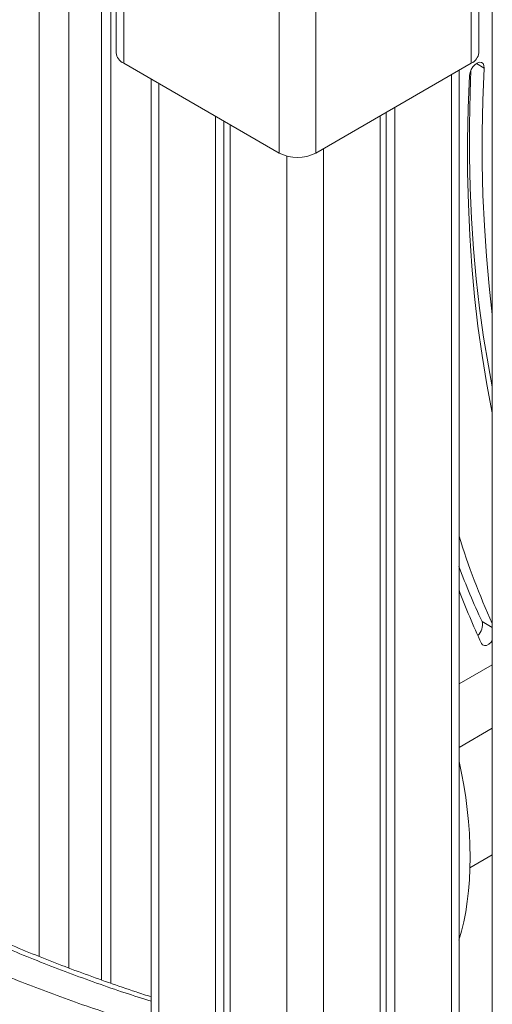
# Model space of a CAD drawing. Units: millimetres. Extents: x -9196 to 14212, y -7580 to 2635.
# Drawn here: x 4690 to 4873, y -4374 to -3994 of the extents above; entities that cross this region are included whole.
import ezdxf

# ---------------------------------------------------------------- set-up
doc = ezdxf.new("R2010")
doc.units = ezdxf.units.MM

msp = doc.modelspace()

# ---------------------------------------------------------------- linework, layer by layer
at = {"color": 8, "linetype": 'Continuous', "lineweight": 15}
for p, q in [((4864.81, -4010.56), (4864.81, -3925.35)), ((4804.7, -3945.61), (4804.7, -4045.26)), ((4721.91, -3973.51), (4721.91, -4364.83)), ((4709.19, -4360.16), (4709.19, -3977.8)), ((4866.81, -4010.67), (4869.8, -4012.4)), ((4857.15, -4014.98), (4857.15, -4553.78)), ((4744.01, -4018.38), (4744.01, -4455.37)), ((4807.65, -4043.56), (4807.65, -4542.23)), ((4793.51, -4046.43), (4793.51, -4541.52)), ((4868.98, -4226.3), (4872.96, -4228.59))]:
    msp.add_line(p, q, dxfattribs=at)
at = {"color": 7, "linetype": 'Continuous', "lineweight": 15}
for p, q in [((4867.74, -4006.48), (4867.74, -3924.36)), ((4872.96, -3922.86), (4872.96, -4558.78)), ((4790.56, -4045.26), (4790.56, -3953.03)), ((4725.44, -4366.08), (4725.44, -3972.32)), ((4730.46, -3973.29), (4730.46, -4010.56)), ((4727.53, -3976.53), (4727.53, -4006.48)), ((4697.71, -3981.67), (4697.71, -4355.7)), ((4730.46, -4010.56), (4790.56, -4045.26)), ((4804.7, -4045.26), (4864.81, -4010.56)), ((4860.08, -4555), (4860.08, -4013.29)), ((4741.08, -4016.69), (4741.08, -4460.91)), ((4835.23, -4027.64), (4835.23, -4546.57)), ((4765.93, -4031.04), (4765.93, -4437.88)), ((4769.2, -4032.93), (4769.2, -4439.11)), ((4829.57, -4030.9), (4829.57, -4545.24)), ((4831.95, -4029.53), (4831.95, -4545.75)), ((4771.59, -4034.3), (4771.59, -4440.66)), ((4860.08, -4250.42), (4872.96, -4242.98)), ((4860.08, -4274.91), (4872.96, -4267.47)), ((4864.3, -4321.46), (4872.96, -4316.46))]:
    msp.add_line(p, q, dxfattribs=at)
at = {"color": 7, "linetype": 'Continuous', "lineweight": 15, "flags": 128}
for points in [[(4872.96, -4135.63), (4871.42, -4127.42), (4869.61, -4116.42), (4868.05, -4105.23), (4866.76, -4093.85), (4865.71, -4082.29), (4864.93, -4070.56), (4864.4, -4058.66), (4864.13, -4046.6), (4864.11, -4034.39), (4864.35, -4022.03), (4864.68, -4013.26)], [(4869.8, -4012.4), (4869.72, -4011.43), (4869.36, -4010.7), (4868.78, -4010.27), (4868.01, -4010.2), (4867.15, -4010.47), (4866.27, -4011.08), (4865.46, -4011.96), (4864.79, -4013.02), (4864.35, -4014.16), (4864.16, -4015.27)], [(4872.96, -4107.7), (4871.71, -4096.71), (4870.66, -4085.15), (4869.88, -4073.42), (4869.35, -4061.52), (4869.08, -4049.46), (4869.06, -4037.25), (4869.3, -4024.89), (4869.8, -4012.4)], [(4864.16, -4015.27), (4863.65, -4027.93), (4863.4, -4040.44), (4863.42, -4052.81), (4863.7, -4065.03), (4864.23, -4077.08), (4865.03, -4088.97), (4866.08, -4100.68), (4867.4, -4112.2), (4868.97, -4123.54), (4870.8, -4134.68), (4872.89, -4145.62), (4872.96, -4145.94)], [(4868.74, -4234.73), (4869.21, -4235.32), (4869.89, -4235.58), (4870.71, -4235.49), (4871.59, -4235.04), (4872.45, -4234.3), (4872.96, -4233.68)]]:
    msp.add_lwpolyline(points, dxfattribs=at)
at = {"color": 7, "linetype": 'Continuous', "lineweight": 15}
for centre, radius, start, end in [((4732.53, -4005.98), 5.03, 185.6949, 245.6249), ((4862.73, -4005.98), 5.03, 294.3742, 354.3053), ((4797.63, -4031.61), 15.37, 242.6096, 297.3905), ((5124.78, -4111.73), 276.97, 197.1174, 204.605), ((5108.2, -4113.63), 264.42, 200.2183, 205.2187), ((5111.22, -4120.51), 268.03, 200.4501, 205.2213), ((4863.78, -4227.6), 5.37, 311.0631, 14.0166)]:
    msp.add_arc(centre, radius, start, end, dxfattribs=at)
for centre, start_param, end_param in [((4836.07, -4301.02), 3.861086, 4.975789), ((4831.83, -4303.46), 4.366644, 4.470231)]:
    msp.add_ellipse(centre, major_axis=(-8.19, 67.25), ratio=0.402531, start_param=start_param, end_param=end_param, dxfattribs=at)
at = {"color": 8, "linetype": 'Continuous', "lineweight": 15}
for points, knots in [([(4579.52, -3888.91), (4577.73, -3890.08), (4570.16, -3895.06), (4557.7, -3904.35), (4542.19, -3916.79), (4527.68, -3929.77), (4514.17, -3943.21), (4501.73, -3957.09), (4490.44, -3971.34), (4480.35, -3985.93), (4471.48, -4000.8), (4463.88, -4015.9), (4457.56, -4031.18), (4452.56, -4046.58), (4448.86, -4062.06), (4446.47, -4077.54), (4445.38, -4092.98), (4445.57, -4108.31), (4447, -4123.51), (4449.65, -4138.53), (4453.48, -4153.37), (4458.49, -4168.09), (4464.72, -4182.75), (4472.21, -4197.35), (4480.94, -4211.83), (4490.94, -4226.16), (4502.18, -4240.29), (4514.65, -4254.15), (4528.32, -4267.69), (4543.14, -4280.86), (4559.08, -4293.62), (4576.07, -4305.91), (4594.06, -4317.7), (4612.98, -4328.94), (4632.75, -4339.6), (4653.29, -4349.65), (4674.51, -4359.07), (4696.32, -4367.8), (4718.45, -4375.86), (4733.6, -4380.68), (4741.08, -4383.06)], [0, 0, 0, 0, 0.008151, 0.034475, 0.061075, 0.087855, 0.114831, 0.141921, 0.169099, 0.196339, 0.223616, 0.250892, 0.278132, 0.30531, 0.3324, 0.359377, 0.386156, 0.412756, 0.439154, 0.465328, 0.491258, 0.517188, 0.543362, 0.569759, 0.596359, 0.623139, 0.650116, 0.677205, 0.704383, 0.731624, 0.758901, 0.786177, 0.813417, 0.840595, 0.867685, 0.894662, 0.921441, 0.948041, 0.974365, 1, 1, 1, 1]), ([(4741.08, -4372.98), (4737.71, -4371.93), (4726.81, -4368.51), (4708.93, -4362.06), (4687.46, -4353.65), (4666.57, -4344.54), (4646.33, -4334.82), (4626.84, -4324.48), (4608.19, -4313.57), (4590.44, -4302.13), (4573.66, -4290.18), (4557.91, -4277.77), (4543.26, -4264.95), (4529.74, -4251.75), (4517.38, -4238.24), (4506.24, -4224.47), (4496.32, -4210.49), (4487.64, -4196.37), (4480.2, -4182.15), (4473.97, -4167.84), (4468.93, -4153.45), (4465.06, -4138.92), (4462.36, -4124.25), (4460.84, -4109.39), (4460.55, -4094.39), (4461.52, -4079.3), (4463.75, -4064.15), (4467.28, -4049.01), (4472.09, -4033.93), (4478.19, -4018.98), (4485.56, -4004.2), (4494.18, -3989.64), (4504, -3975.36), (4515, -3961.41), (4527.12, -3947.83), (4540.3, -3934.67), (4554.5, -3921.98), (4569.07, -3910.13), (4579.39, -3902.73), (4584.28, -3899.22)], [0, 0, 0, 0, 0.012075, 0.039051, 0.066313, 0.093762, 0.121414, 0.149184, 0.177045, 0.204971, 0.232934, 0.260898, 0.288823, 0.316684, 0.344454, 0.372107, 0.399555, 0.426817, 0.453793, 0.480519, 0.50726, 0.533828, 0.560649, 0.587702, 0.614965, 0.642414, 0.670066, 0.697836, 0.725697, 0.753622, 0.781586, 0.809549, 0.837475, 0.865336, 0.893106, 0.920758, 0.948207, 0.975469, 1, 1, 1, 1])]:
    msp.add_open_spline(points, degree=3, knots=knots, dxfattribs=at)
at = {"color": 7, "linetype": 'Continuous', "lineweight": 15}
for points, knots in [([(4438.47, -4115.85), (4438.5, -4116.45), (4438.64, -4119.68), (4439.21, -4125.52), (4440.2, -4133.38), (4441.53, -4141.24), (4443.19, -4149.1), (4445.18, -4156.96), (4447.49, -4164.8), (4450.13, -4172.64), (4453.11, -4180.45), (4456.41, -4188.23), (4460.05, -4195.99), (4464.01, -4203.7), (4468.31, -4211.38), (4472.94, -4219), (4477.89, -4226.57), (4483.17, -4234.07), (4488.77, -4241.51), (4494.7, -4248.87), (4500.94, -4256.16), (4507.49, -4263.36), (4514.35, -4270.47), (4521.52, -4277.48), (4529, -4284.39), (4536.76, -4291.2), (4544.83, -4297.89), (4553.17, -4304.47), (4561.8, -4310.93), (4570.71, -4317.26), (4579.89, -4323.47), (4589.34, -4329.54), (4599.04, -4335.47), (4609.01, -4341.27), (4619.22, -4346.92), (4629.32, -4352.24), (4639.62, -4357.41), (4649.77, -4362.26), (4660.48, -4367.14), (4671.01, -4371.71), (4681.72, -4376.13), (4692.19, -4380.25), (4702.82, -4384.24), (4713.6, -4388.08), (4724.52, -4391.78), (4733.68, -4394.75), (4739.25, -4396.44), (4741.08, -4396.99)], [0, 0, 0, 0, 0.005168, 0.02751, 0.049918, 0.072394, 0.094939, 0.117555, 0.140244, 0.163004, 0.185837, 0.20874, 0.231712, 0.254751, 0.277853, 0.301015, 0.324234, 0.347505, 0.370826, 0.394192, 0.4176, 0.441045, 0.464524, 0.488033, 0.511571, 0.535133, 0.558718, 0.582323, 0.605947, 0.629589, 0.653246, 0.676919, 0.700607, 0.724309, 0.748027, 0.771759, 0.793072, 0.816772, 0.838079, 0.861813, 0.883113, 0.904412, 0.925707, 0.946999, 0.968286, 0.989569, 1, 1, 1, 1]), ([(4741.08, -4371.33), (4739.12, -4370.69), (4733.57, -4368.91), (4724.6, -4365.82), (4714.16, -4362.07), (4703.87, -4358.18), (4693.73, -4354.14), (4683.74, -4349.97), (4673.92, -4345.67), (4664.26, -4341.24), (4654.79, -4336.68), (4645.49, -4331.99), (4636.38, -4327.18), (4627.47, -4322.25), (4618.75, -4317.2), (4610.23, -4312.04), (4601.93, -4306.76), (4593.84, -4301.38), (4585.96, -4295.89), (4578.31, -4290.3), (4570.88, -4284.6), (4563.69, -4278.81), (4556.73, -4272.93), (4550, -4266.95), (4543.52, -4260.88), (4537.28, -4254.73), (4531.29, -4248.5), (4525.56, -4242.19), (4520.07, -4235.79), (4514.85, -4229.33), (4509.88, -4222.79), (4505.18, -4216.18), (4500.75, -4209.51), (4496.58, -4202.77), (4492.68, -4195.97), (4489.06, -4189.11), (4485.71, -4182.19), (4482.65, -4175.22), (4479.87, -4168.19), (4477.37, -4161.11), (4475.16, -4153.98), (4473.24, -4146.8), (4471.62, -4139.58), (4470.3, -4132.32), (4469.29, -4125.03), (4468.66, -4118.95), (4468.48, -4115.3), (4468.42, -4114.1)], [0, 0, 0, 0, 0.012221, 0.034473, 0.056752, 0.079055, 0.101378, 0.12372, 0.14608, 0.168454, 0.190843, 0.213244, 0.235657, 0.258081, 0.280516, 0.30296, 0.325415, 0.34788, 0.370355, 0.39284, 0.415337, 0.437846, 0.460369, 0.482906, 0.50546, 0.528031, 0.550624, 0.573239, 0.595881, 0.618551, 0.641253, 0.663992, 0.68677, 0.709592, 0.732462, 0.755385, 0.778365, 0.801407, 0.824514, 0.847692, 0.870943, 0.89427, 0.917677, 0.941165, 0.964735, 0.988387, 1, 1, 1, 1])]:
    msp.add_open_spline(points, degree=3, knots=knots, dxfattribs=at)

doc.saveas('drawing.dxf')
